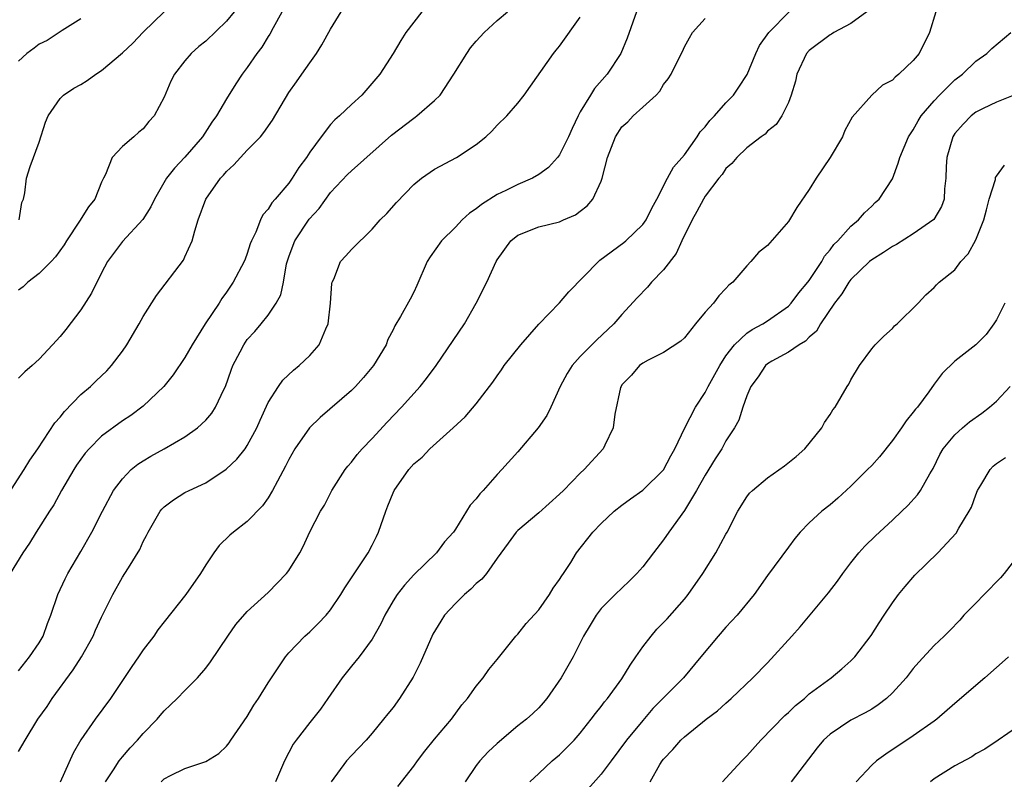
# Model space of a CAD drawing. Units: inches. Extents: x 2559000 to 2562000, y 1518000 to 1521000.
# Drawn here: x 2560301 to 2560396, y 1518467 to 1518540 of the extents above; entities that cross this region are included whole.
import ezdxf

# ---------------------------------------------------------------- set-up
doc = ezdxf.new("R2010")
doc.units = ezdxf.units.IN
doc.header["$MEASUREMENT"] = 0
doc.layers.add('LD25591518_2ft', color=113, linetype='Continuous')

msp = doc.modelspace()

# ---------------------------------------------------------------- linework, layer by layer
at = {"layer": 'LD25591518_2ft'}
for points, elevation in [([(2560327, 1518542.231), (2560325.476, 1518539.476), (2560325.155, 1518538.845), (2560325, 1518538.617), (2560324.394, 1518537.606), (2560323.926, 1518537), (2560323, 1518535.646), (2560322.508, 1518535), (2560321.907, 1518534.093), (2560321, 1518532.625), (2560320.031, 1518531), (2560319.596, 1518530.404), (2560318.681, 1518529), (2560317, 1518527.022), (2560316.012, 1518525.988), (2560315.233, 1518525), (2560314.064, 1518523), (2560313.737, 1518522.263), (2560312.965, 1518521.035), (2560311, 1518518.917), (2560309.565, 1518517), (2560309, 1518515.925), (2560308.037, 1518513.963), (2560307, 1518512.357), (2560305.548, 1518510.452), (2560305, 1518509.779), (2560304.29, 1518509), (2560303, 1518507.629), (2560302.311, 1518507), (2560301.607, 1518506.393), (2560301, 1518505.773)], 8676), ([(2560299.77, 1518494.23), (2560301.57, 1518497), (2560302.092, 1518497.907), (2560302.854, 1518499), (2560304.492, 1518501.508), (2560305, 1518502.046), (2560305.418, 1518502.582), (2560307, 1518504.202), (2560307.919, 1518505), (2560308.464, 1518505.537), (2560309.495, 1518506.505), (2560309.962, 1518507), (2560311, 1518508.396), (2560311.421, 1518509), (2560312.619, 1518511), (2560313, 1518511.7), (2560314.274, 1518513.727), (2560316.857, 1518517.143), (2560317, 1518517.438), (2560317.69, 1518519), (2560317.94, 1518519.94), (2560318.274, 1518521), (2560319.022, 1518523), (2560320.434, 1518525), (2560320.706, 1518525.294), (2560321, 1518525.648), (2560321.71, 1518526.29), (2560323, 1518527.712), (2560324.252, 1518529), (2560324.597, 1518529.403), (2560325.406, 1518530.594), (2560327, 1518533.24), (2560327.715, 1518534.285), (2560328.253, 1518535), (2560329, 1518536.111), (2560329.648, 1518537), (2560330.168, 1518537.832), (2560331, 1518539.333), (2560332.02, 1518541)], 8678), ([(2560339.755, 1518541), (2560339, 1518540.016), (2560338.233, 1518539), (2560337.745, 1518538.255), (2560337.007, 1518537), (2560335.738, 1518535), (2560334.005, 1518533), (2560333, 1518532.096), (2560331.863, 1518531), (2560331.394, 1518530.606), (2560331, 1518530.17), (2560330.103, 1518529), (2560329, 1518527.5), (2560328.674, 1518527), (2560327.964, 1518526.036), (2560327.324, 1518525), (2560327, 1518524.536), (2560325.69, 1518523), (2560325.351, 1518522.649), (2560325, 1518522.026), (2560324.5, 1518521.5), (2560324.256, 1518521), (2560323.812, 1518519.812), (2560323.399, 1518519), (2560323.287, 1518518.713), (2560323, 1518517.763), (2560322.779, 1518517.221), (2560322.707, 1518517), (2560321.655, 1518515), (2560321, 1518514.046), (2560320.558, 1518513.442), (2560320.306, 1518513), (2560318.956, 1518511), (2560317.684, 1518509), (2560317, 1518507.772), (2560315.884, 1518506.116), (2560314.992, 1518505), (2560313, 1518503.081), (2560311.796, 1518502.204), (2560311, 1518501.68), (2560309, 1518500.207), (2560307.795, 1518499), (2560307.423, 1518498.577), (2560307, 1518498.011), (2560306.583, 1518497.417), (2560306.313, 1518497), (2560305.158, 1518495), (2560304.392, 1518493.608), (2560303.985, 1518493), (2560302.712, 1518491), (2560302.063, 1518489.937), (2560301.439, 1518489), (2560300.215, 1518487)], 8680), ([(2560301, 1518477.658), (2560302.071, 1518479), (2560303, 1518480.345), (2560303.37, 1518481), (2560303.79, 1518482.21), (2560304.101, 1518483), (2560304.796, 1518485), (2560305.5, 1518486.5), (2560305.749, 1518487), (2560307, 1518489.122), (2560308.058, 1518491), (2560309.068, 1518493), (2560310.15, 1518495), (2560311, 1518496.122), (2560311.849, 1518497), (2560312.481, 1518497.519), (2560313, 1518497.856), (2560313.716, 1518498.284), (2560314.999, 1518499), (2560317, 1518500.158), (2560318.209, 1518501), (2560319, 1518501.744), (2560319.588, 1518502.412), (2560319.953, 1518503), (2560320.772, 1518504.772), (2560320.89, 1518505), (2560321.439, 1518506.561), (2560321.621, 1518507), (2560322.307, 1518508.307), (2560322.649, 1518509), (2560323, 1518509.5), (2560323.712, 1518510.288), (2560324.326, 1518511), (2560325, 1518511.84), (2560325.782, 1518513), (2560326.212, 1518513.788), (2560326.462, 1518515), (2560326.78, 1518516.78), (2560327, 1518517.458), (2560327.414, 1518518.586), (2560327.574, 1518519), (2560328.943, 1518521.057), (2560329.888, 1518522.111), (2560331, 1518523.622), (2560332.634, 1518525.366), (2560333, 1518525.72), (2560336.846, 1518529.154), (2560339, 1518530.791), (2560339.132, 1518530.868), (2560339.304, 1518531), (2560341, 1518532.465), (2560341.518, 1518533), (2560342.845, 1518535), (2560344.096, 1518537), (2560344.461, 1518537.539), (2560345, 1518538.179), (2560345.772, 1518539), (2560347, 1518540.155), (2560348.014, 1518541)], 8682), ([(2560321.725, 1518541), (2560321, 1518540.086), (2560319, 1518538.181), (2560318.346, 1518537.654), (2560317.59, 1518537), (2560317, 1518536.291), (2560315.994, 1518535), (2560315.653, 1518534.346), (2560315, 1518532.792), (2560314.041, 1518531), (2560313.539, 1518530.461), (2560313, 1518529.768), (2560312.573, 1518529.427), (2560312.108, 1518529), (2560311, 1518528.04), (2560310.006, 1518527), (2560309.371, 1518525.371), (2560309.167, 1518525), (2560309, 1518524.618), (2560308.343, 1518523), (2560307.737, 1518522.263), (2560306.869, 1518520.869), (2560305.612, 1518519), (2560305.383, 1518518.617), (2560304.556, 1518517.444), (2560304.138, 1518517), (2560303, 1518515.856), (2560301.912, 1518515), (2560301.443, 1518514.558), (2560301, 1518514.235)], 8674), ([(2560301.089, 1518521), (2560301.342, 1518522.658), (2560301.477, 1518523), (2560301.605, 1518523.605), (2560301.786, 1518525), (2560302.123, 1518526.124), (2560303, 1518528.487), (2560303.619, 1518530.381), (2560303.867, 1518531), (2560305, 1518532.672), (2560305.332, 1518533), (2560306.325, 1518533.675), (2560307, 1518534.021), (2560307.61, 1518534.391), (2560308.434, 1518535), (2560309, 1518535.361), (2560311, 1518537.068), (2560312.001, 1518537.999), (2560313, 1518539.046), (2560315, 1518540.992)], 8672), ([(2560360.409, 1518541), (2560359.518, 1518538.482), (2560358.91, 1518537), (2560357.574, 1518535), (2560356.357, 1518533.643), (2560355.964, 1518533), (2560355, 1518531.38), (2560354.794, 1518531), (2560354.204, 1518529.797), (2560353.857, 1518529), (2560353, 1518527.266), (2560352.802, 1518527), (2560351.949, 1518526.051), (2560351, 1518525.352), (2560350.405, 1518525), (2560349, 1518524.411), (2560347.831, 1518523.831), (2560347, 1518523.441), (2560345.506, 1518522.494), (2560345, 1518522.074), (2560344.34, 1518521.66), (2560343.65, 1518521), (2560343, 1518520.312), (2560341.673, 1518519), (2560340.561, 1518517.439), (2560340.296, 1518517), (2560339.303, 1518514.697), (2560339, 1518514.068), (2560338.633, 1518513.367), (2560337.71, 1518511.71), (2560337.175, 1518510.825), (2560337, 1518510.447), (2560336.504, 1518509.496), (2560336.327, 1518509), (2560335.134, 1518507), (2560334.163, 1518505.837), (2560333.409, 1518505), (2560333, 1518504.593), (2560330.002, 1518501.998), (2560328.978, 1518501.023), (2560327.572, 1518499), (2560327, 1518497.979), (2560326.684, 1518497.316), (2560325.895, 1518495.895), (2560325.425, 1518495), (2560325, 1518494.298), (2560324.469, 1518493.53), (2560323, 1518492.004), (2560321.666, 1518491), (2560321.314, 1518490.686), (2560320.288, 1518489.712), (2560319.769, 1518489), (2560319, 1518487.848), (2560318.491, 1518487), (2560317.098, 1518485), (2560315, 1518482.355), (2560314.414, 1518481.586), (2560314.001, 1518481), (2560313, 1518479.668), (2560312.554, 1518479), (2560311.912, 1518478.088), (2560309.843, 1518475), (2560308.379, 1518473), (2560307, 1518471.019), (2560306.272, 1518469.728), (2560305, 1518466.971)], 8686), ([(2560314.723, 1518467), (2560315, 1518467.266), (2560315.602, 1518467.602), (2560317, 1518468.254), (2560319, 1518468.949), (2560320.276, 1518469.724), (2560321, 1518470.412), (2560321.252, 1518470.748), (2560321.407, 1518471), (2560323, 1518473.271), (2560323.641, 1518474.359), (2560324.065, 1518475), (2560325, 1518476.51), (2560326.675, 1518479), (2560327, 1518479.386), (2560328.538, 1518481), (2560329, 1518481.411), (2560329.808, 1518482.192), (2560330.578, 1518483), (2560331, 1518483.512), (2560331.981, 1518485), (2560332.361, 1518485.639), (2560334.608, 1518489), (2560335, 1518489.73), (2560335.426, 1518490.574), (2560335.61, 1518491), (2560336.298, 1518493), (2560336.49, 1518493.51), (2560337, 1518494.757), (2560337.122, 1518495), (2560338.521, 1518497), (2560339, 1518497.549), (2560339.796, 1518498.204), (2560340.535, 1518499), (2560342.784, 1518501), (2560343.935, 1518502.065), (2560345, 1518503.322), (2560346.594, 1518505.406), (2560347, 1518506.011), (2560347.421, 1518506.579), (2560347.689, 1518507), (2560349.277, 1518509), (2560351.024, 1518510.976), (2560353, 1518513.03), (2560353.906, 1518514.094), (2560356.734, 1518517), (2560356.873, 1518517.127), (2560359.171, 1518518.829), (2560359.375, 1518519), (2560361, 1518520.557), (2560361.32, 1518521), (2560361.865, 1518522.136), (2560362.347, 1518523), (2560363.37, 1518525), (2560363.94, 1518526.06), (2560365, 1518527.265), (2560366.224, 1518529), (2560366.521, 1518529.478), (2560367, 1518529.961), (2560367.456, 1518530.544), (2560367.895, 1518531), (2560369, 1518532.238), (2560369.709, 1518533), (2560370.235, 1518533.765), (2560371.028, 1518534.972), (2560371.856, 1518537), (2560372.233, 1518537.767), (2560373.107, 1518539), (2560375.063, 1518541)], 8690), ([(2560382.536, 1518541), (2560381, 1518539.891), (2560379.365, 1518539), (2560379.138, 1518538.862), (2560379, 1518538.8), (2560377, 1518537.275), (2560376.752, 1518537), (2560375.818, 1518535), (2560375.68, 1518534.32), (2560375.275, 1518533), (2560375, 1518532.28), (2560374.361, 1518531), (2560373.82, 1518530.18), (2560373, 1518529.527), (2560372.753, 1518529.247), (2560372.381, 1518529), (2560371, 1518527.929), (2560370.037, 1518527), (2560369.567, 1518526.433), (2560369, 1518525.945), (2560368.627, 1518525.373), (2560368.318, 1518525), (2560367, 1518523.277), (2560366.828, 1518523), (2560366.203, 1518521.797), (2560365.75, 1518521), (2560364.769, 1518519), (2560364.226, 1518517.774), (2560363, 1518516.187), (2560361.837, 1518515), (2560361.45, 1518514.55), (2560360.476, 1518513.524), (2560359, 1518511.896), (2560358.233, 1518511), (2560356.55, 1518509.45), (2560355, 1518507.862), (2560354.222, 1518507), (2560353.751, 1518506.249), (2560353.054, 1518505), (2560352.173, 1518503), (2560351.788, 1518502.212), (2560350.96, 1518501), (2560349, 1518498.703), (2560347.469, 1518497), (2560347, 1518496.526), (2560345.676, 1518495), (2560345.332, 1518494.668), (2560345, 1518494.196), (2560344.424, 1518493.576), (2560343, 1518491.261), (2560342.801, 1518491), (2560341.943, 1518490.057), (2560341.185, 1518489), (2560339, 1518486.884), (2560338.106, 1518485.894), (2560337.401, 1518485), (2560337, 1518484.375), (2560336.203, 1518483), (2560335.832, 1518482.168), (2560335, 1518480.71), (2560333.75, 1518479), (2560333, 1518478.099), (2560332.117, 1518477), (2560330.752, 1518475), (2560330.018, 1518473.982), (2560329.264, 1518473), (2560329, 1518472.688), (2560327.698, 1518471), (2560327.405, 1518470.594), (2560326.58, 1518469), (2560325.717, 1518467)], 8692), ([(2560389.177, 1518541), (2560388.566, 1518539), (2560387.553, 1518537), (2560387, 1518536.319), (2560385.625, 1518535), (2560385.267, 1518534.732), (2560385, 1518534.442), (2560384.054, 1518533.946), (2560383, 1518532.997), (2560381.129, 1518530.871), (2560380.415, 1518529.585), (2560380.183, 1518529), (2560379.01, 1518526.99), (2560377.651, 1518525), (2560377, 1518523.917), (2560375.807, 1518522.193), (2560375, 1518520.833), (2560373, 1518518.541), (2560372.131, 1518517.869), (2560371.401, 1518517), (2560371, 1518516.6), (2560369.645, 1518515), (2560369.287, 1518514.713), (2560369, 1518514.396), (2560368.31, 1518513.689), (2560367.79, 1518513), (2560367, 1518512.125), (2560366.06, 1518511), (2560365, 1518509.669), (2560364.67, 1518509.33), (2560363, 1518508.261), (2560361.532, 1518507.532), (2560361, 1518507.225), (2560360.696, 1518507), (2560359.91, 1518506.09), (2560359, 1518505.132), (2560358.911, 1518505), (2560358.877, 1518504.877), (2560358.313, 1518502.314), (2560358.155, 1518501), (2560357.356, 1518499.356), (2560357.204, 1518499), (2560355.385, 1518497), (2560355, 1518496.648), (2560353.392, 1518495), (2560353, 1518494.624), (2560351, 1518492.828), (2560349, 1518491.15), (2560348.851, 1518491), (2560348.08, 1518489.92), (2560347, 1518488.481), (2560345.971, 1518487), (2560345.532, 1518486.468), (2560345, 1518486.045), (2560344.487, 1518485.513), (2560343.881, 1518485), (2560343, 1518484.128), (2560341.961, 1518483), (2560341.58, 1518482.421), (2560340.821, 1518481.179), (2560339.6, 1518478.401), (2560338.951, 1518477.049), (2560337.636, 1518475), (2560337, 1518474.124), (2560336.488, 1518473.512), (2560336.098, 1518473), (2560335, 1518471.676), (2560334.417, 1518471), (2560333, 1518469.526), (2560332.521, 1518469), (2560331.059, 1518467)], 8694), ([(2560301, 1518469.9), (2560301.65, 1518471), (2560302.878, 1518473), (2560303.758, 1518474.242), (2560304.247, 1518475), (2560306.261, 1518477.739), (2560307.057, 1518479), (2560308.184, 1518481), (2560308.423, 1518481.577), (2560309, 1518482.818), (2560310.085, 1518485), (2560311, 1518486.649), (2560311.231, 1518487), (2560311.568, 1518487.568), (2560312.67, 1518489.33), (2560313, 1518490.092), (2560313.322, 1518490.678), (2560313.457, 1518491), (2560314.624, 1518493), (2560314.792, 1518493.208), (2560315, 1518493.411), (2560315.892, 1518494.108), (2560317, 1518494.791), (2560317.411, 1518495), (2560319, 1518495.72), (2560320.97, 1518497.029), (2560321.99, 1518498.01), (2560322.777, 1518499), (2560323, 1518499.314), (2560323.925, 1518501), (2560324.239, 1518501.761), (2560325, 1518503.449), (2560325.988, 1518505), (2560326.412, 1518505.588), (2560327.439, 1518506.561), (2560327.978, 1518507), (2560329, 1518507.971), (2560329.898, 1518509), (2560330.535, 1518510.535), (2560330.77, 1518511), (2560331, 1518513), (2560331.12, 1518514.88), (2560331.153, 1518515), (2560331.314, 1518515.314), (2560331.966, 1518517), (2560332.462, 1518517.538), (2560333, 1518518.16), (2560335, 1518520.101), (2560335.779, 1518521), (2560336.396, 1518521.604), (2560337.336, 1518522.664), (2560339, 1518524.391), (2560339.748, 1518525), (2560341, 1518525.865), (2560343.087, 1518527), (2560345, 1518528.254), (2560345.922, 1518529), (2560346.482, 1518529.518), (2560347, 1518530.115), (2560347.924, 1518531), (2560349, 1518532.21), (2560349.619, 1518533), (2560352.417, 1518537), (2560352.692, 1518537.308), (2560353, 1518537.687), (2560355, 1518540.483)], 8684), ([(2560307, 1518540.317), (2560305.217, 1518539.217), (2560303.758, 1518538.242), (2560303, 1518537.879), (2560302.505, 1518537.495), (2560301.821, 1518537), (2560301, 1518536.272)], 8670), ([(2560309.384, 1518467), (2560310.15, 1518468.15), (2560310.688, 1518469), (2560311, 1518469.391), (2560311.74, 1518470.26), (2560312.45, 1518471), (2560313, 1518471.647), (2560314.326, 1518473), (2560314.622, 1518473.378), (2560315, 1518473.822), (2560315.626, 1518474.374), (2560316.265, 1518475), (2560317, 1518475.775), (2560318.199, 1518477), (2560319, 1518477.928), (2560319.474, 1518478.526), (2560321.133, 1518481), (2560321.894, 1518482.106), (2560323, 1518483.348), (2560325, 1518485.175), (2560326.77, 1518487), (2560327, 1518487.3), (2560328.035, 1518489), (2560328.377, 1518489.623), (2560329, 1518491.027), (2560330.043, 1518493), (2560330.408, 1518493.592), (2560331.133, 1518495), (2560332.409, 1518497), (2560332.669, 1518497.331), (2560333, 1518497.708), (2560333.553, 1518498.447), (2560334.022, 1518499), (2560335, 1518500.004), (2560336.442, 1518501.558), (2560337.829, 1518503), (2560339.617, 1518505), (2560340.231, 1518505.769), (2560341.139, 1518507), (2560343.864, 1518511), (2560345.006, 1518513), (2560346.004, 1518515), (2560346.899, 1518517), (2560347, 1518517.177), (2560348.31, 1518519), (2560349, 1518519.539), (2560351, 1518520.321), (2560353, 1518520.826), (2560353.378, 1518521), (2560354.524, 1518521.476), (2560355, 1518521.827), (2560355.649, 1518522.351), (2560356.218, 1518523), (2560357, 1518524.707), (2560357.108, 1518525), (2560357.6, 1518527), (2560358.383, 1518529), (2560359, 1518529.943), (2560359.559, 1518530.441), (2560360.077, 1518531), (2560361, 1518531.825), (2560362.274, 1518533), (2560362.638, 1518533.362), (2560363, 1518534.001), (2560363.439, 1518534.561), (2560363.73, 1518535), (2560364.436, 1518536.436), (2560364.823, 1518537.177), (2560365, 1518537.624), (2560365.493, 1518538.507), (2560365.796, 1518539), (2560367, 1518540.35)], 8688), ([(2560337.476, 1518466.524), (2560339, 1518468.487), (2560339.368, 1518469), (2560340.074, 1518469.926), (2560341, 1518471.099), (2560342.626, 1518473), (2560343.621, 1518474.379), (2560344.173, 1518475), (2560345, 1518476.193), (2560345.654, 1518477), (2560346.209, 1518477.791), (2560347, 1518478.739), (2560348.807, 1518481), (2560349, 1518481.194), (2560349.785, 1518482.215), (2560351, 1518483.526), (2560352.032, 1518485), (2560352.398, 1518485.602), (2560353, 1518486.423), (2560353.216, 1518486.784), (2560353.377, 1518487), (2560354.08, 1518488.08), (2560354.648, 1518489), (2560356.202, 1518491), (2560357, 1518491.815), (2560358.265, 1518493), (2560359, 1518493.586), (2560359.808, 1518494.192), (2560361, 1518495.035), (2560363, 1518496.965), (2560363.684, 1518498.316), (2560364.074, 1518499), (2560365.052, 1518501), (2560366.068, 1518503), (2560367, 1518504.422), (2560367.296, 1518505), (2560368.393, 1518507), (2560369, 1518507.929), (2560369.814, 1518509), (2560371, 1518510.105), (2560371.526, 1518510.474), (2560372.531, 1518511), (2560373, 1518511.3), (2560375, 1518512.72), (2560375.27, 1518513), (2560376, 1518514), (2560376.867, 1518515), (2560377, 1518515.177), (2560378.197, 1518517), (2560378.48, 1518517.52), (2560379, 1518518.115), (2560379.367, 1518518.633), (2560379.759, 1518519), (2560381, 1518520.406), (2560381.735, 1518521), (2560382.31, 1518521.69), (2560383, 1518522.317), (2560383.34, 1518522.66), (2560383.731, 1518523), (2560385, 1518524.958), (2560385.55, 1518526.45), (2560385.7, 1518527), (2560386.535, 1518529), (2560387, 1518529.666), (2560387.464, 1518530.536), (2560387.755, 1518531), (2560389, 1518532.457), (2560389.506, 1518533), (2560391, 1518534.452), (2560391.73, 1518535), (2560393, 1518536.248), (2560394.08, 1518537), (2560394.536, 1518537.464), (2560396.367, 1518539)], 8696), ([(2560396.917, 1518533.083), (2560395, 1518532.305), (2560393.703, 1518531.703), (2560393, 1518531.344), (2560392.559, 1518531), (2560391.793, 1518530.207), (2560391, 1518529.291), (2560390.814, 1518529), (2560390.224, 1518527), (2560390.144, 1518526.144), (2560390.12, 1518525), (2560389.983, 1518523.983), (2560389.975, 1518523), (2560389.722, 1518522.278), (2560388.974, 1518521.026), (2560387, 1518519.652), (2560385.37, 1518518.63), (2560385, 1518518.45), (2560384.127, 1518517.873), (2560383, 1518517.174), (2560382.791, 1518517), (2560381, 1518515.259), (2560380.797, 1518515), (2560380.118, 1518513.882), (2560379.434, 1518513), (2560378.084, 1518511), (2560377.684, 1518510.316), (2560377, 1518509.718), (2560376.649, 1518509.351), (2560376.043, 1518509), (2560375, 1518508.284), (2560373.411, 1518507.411), (2560373, 1518507.171), (2560372.792, 1518507), (2560372.077, 1518505.923), (2560371.38, 1518505), (2560371, 1518504.097), (2560370.616, 1518503), (2560370.237, 1518501.763), (2560369.802, 1518501), (2560369, 1518499.764), (2560368.594, 1518499), (2560367.962, 1518498.038), (2560367, 1518496.464), (2560366.167, 1518495), (2560365, 1518493.052), (2560363.499, 1518491), (2560363, 1518490.239), (2560362.018, 1518489), (2560361, 1518487.664), (2560360.429, 1518487), (2560359.708, 1518486.291), (2560358.353, 1518485), (2560357, 1518483.641), (2560356.509, 1518483), (2560355.958, 1518482.042), (2560355.32, 1518481), (2560354.31, 1518479), (2560353.154, 1518477), (2560351.791, 1518475), (2560351.43, 1518474.57), (2560351, 1518474.101), (2560350.439, 1518473.561), (2560349.821, 1518473), (2560349, 1518472.366), (2560347, 1518470.686), (2560346.144, 1518469.856), (2560345.345, 1518469), (2560345, 1518468.552), (2560343.934, 1518467)], 8698), ([(2560350.142, 1518467), (2560351, 1518467.774), (2560352.309, 1518469), (2560353, 1518469.58), (2560353.717, 1518470.283), (2560354.401, 1518471), (2560355, 1518471.678), (2560356.039, 1518473), (2560356.445, 1518473.555), (2560357, 1518474.222), (2560357.333, 1518474.667), (2560357.622, 1518475), (2560359, 1518476.884), (2560359.804, 1518478.196), (2560360.337, 1518479), (2560361, 1518479.949), (2560361.808, 1518481), (2560362.354, 1518481.646), (2560363.335, 1518482.665), (2560365, 1518484.554), (2560365.374, 1518485), (2560366.785, 1518487), (2560368.022, 1518489), (2560369, 1518490.803), (2560369.122, 1518491), (2560370.143, 1518493), (2560371, 1518494.371), (2560371.272, 1518494.728), (2560371.551, 1518495), (2560373, 1518496.196), (2560374.632, 1518497.368), (2560375.732, 1518498.268), (2560376.567, 1518499), (2560378.197, 1518501), (2560378.466, 1518501.534), (2560379, 1518502.303), (2560379.264, 1518502.736), (2560379.488, 1518503), (2560380.634, 1518505), (2560380.801, 1518505.199), (2560381, 1518505.615), (2560381.816, 1518507), (2560383, 1518508.593), (2560383.351, 1518509), (2560384.164, 1518509.836), (2560385, 1518510.572), (2560385.195, 1518510.805), (2560385.443, 1518511), (2560387.456, 1518513), (2560388.201, 1518513.799), (2560389, 1518514.5), (2560389.24, 1518514.76), (2560389.495, 1518515), (2560391, 1518516.209), (2560391.571, 1518517), (2560392.269, 1518517.731), (2560393, 1518519.069), (2560393.784, 1518521), (2560394.023, 1518521.977), (2560394.304, 1518523), (2560394.89, 1518524.89), (2560394.913, 1518525.087), (2560395, 1518525.188), (2560395.752, 1518526.248)], 8700), ([(2560395.787, 1518513), (2560395, 1518511.393), (2560394.751, 1518511), (2560394.004, 1518509.996), (2560393, 1518508.988), (2560391, 1518507.425), (2560389.778, 1518506.222), (2560389, 1518505.223), (2560388.477, 1518504.478), (2560387.389, 1518503), (2560387.204, 1518502.796), (2560387, 1518502.521), (2560386.306, 1518501.694), (2560385.851, 1518501), (2560385, 1518499.806), (2560383.766, 1518498.234), (2560383, 1518497.407), (2560382.611, 1518497), (2560381, 1518495.411), (2560379.738, 1518494.262), (2560379, 1518493.625), (2560378.214, 1518493), (2560377, 1518491.874), (2560376.14, 1518491), (2560375.627, 1518490.373), (2560375, 1518489.543), (2560373, 1518486.83), (2560371.702, 1518485), (2560370.074, 1518483), (2560369, 1518481.864), (2560368.24, 1518481), (2560366.598, 1518479), (2560364.901, 1518477), (2560361.978, 1518474.022), (2560361, 1518472.899), (2560359.441, 1518471), (2560357.974, 1518469), (2560357, 1518467.74), (2560355.723, 1518466.277)], 8702), ([(2560361.699, 1518467), (2560362.654, 1518468.654), (2560362.867, 1518469), (2560363, 1518469.179), (2560363.889, 1518470.111), (2560364.645, 1518471), (2560365, 1518471.326), (2560367.093, 1518473), (2560368.196, 1518473.804), (2560369, 1518474.555), (2560369.507, 1518475), (2560371.589, 1518477), (2560373, 1518478.436), (2560375.335, 1518481), (2560376.114, 1518481.886), (2560378.849, 1518485.151), (2560379.713, 1518486.287), (2560380.221, 1518487), (2560381, 1518488.029), (2560381.766, 1518489), (2560382.35, 1518489.65), (2560383.358, 1518490.642), (2560385, 1518492.143), (2560385.913, 1518493), (2560386.46, 1518493.54), (2560387.413, 1518494.587), (2560387.703, 1518495), (2560388.591, 1518496.59), (2560388.895, 1518497.105), (2560389.556, 1518498.444), (2560389.879, 1518499), (2560391, 1518500.342), (2560391.725, 1518501), (2560392.415, 1518501.585), (2560393.578, 1518502.422), (2560394.309, 1518503), (2560395, 1518503.574), (2560396.297, 1518505)], 8704), ([(2560368.654, 1518467), (2560369, 1518467.352), (2560370.531, 1518469), (2560371, 1518469.472), (2560372.333, 1518471), (2560374.645, 1518473.355), (2560375, 1518473.658), (2560375.686, 1518474.314), (2560376.534, 1518475), (2560377, 1518475.435), (2560379.093, 1518477), (2560380.139, 1518477.861), (2560381, 1518478.614), (2560381.381, 1518479), (2560382.945, 1518481.055), (2560383.716, 1518482.284), (2560384.213, 1518483), (2560385, 1518484.191), (2560385.59, 1518485), (2560386.224, 1518485.776), (2560387.141, 1518486.859), (2560389.359, 1518489), (2560391.112, 1518490.888), (2560391.384, 1518491.384), (2560392.378, 1518493), (2560392.598, 1518493.402), (2560393, 1518494.561), (2560393.183, 1518495), (2560393.498, 1518495.498), (2560394.386, 1518497), (2560394.683, 1518497.317), (2560395, 1518497.6), (2560395.85, 1518498.15)], 8706), ([(2560397.26, 1518489), (2560395.741, 1518487), (2560395.388, 1518486.612), (2560393.8, 1518485), (2560393, 1518484.147), (2560391.869, 1518483), (2560391.465, 1518482.535), (2560390.484, 1518481.516), (2560389.966, 1518481), (2560389, 1518480.098), (2560387.517, 1518478.483), (2560387, 1518477.885), (2560386.327, 1518477), (2560385, 1518475.538), (2560384.432, 1518475), (2560383.625, 1518474.375), (2560383, 1518473.987), (2560382.376, 1518473.624), (2560381, 1518472.907), (2560379, 1518471.568), (2560378.372, 1518471), (2560377.753, 1518470.247), (2560375.269, 1518467)], 8708), ([(2560396.161, 1518479), (2560395.554, 1518478.446), (2560395, 1518477.988), (2560393.889, 1518477), (2560391, 1518474.525), (2560389.259, 1518473), (2560389, 1518472.804), (2560387, 1518471.401), (2560384.348, 1518469.652), (2560383.448, 1518469), (2560383, 1518468.587), (2560381.525, 1518467)], 8710), ([(2560397, 1518472.285), (2560395.16, 1518471), (2560393.865, 1518470.135), (2560393, 1518469.671), (2560392.611, 1518469.389), (2560391, 1518468.539), (2560389, 1518467.263), (2560388.665, 1518467)], 8712)]:
    msp.add_lwpolyline(points, dxfattribs=dict(at, elevation=elevation))

doc.saveas('drawing.dxf')
